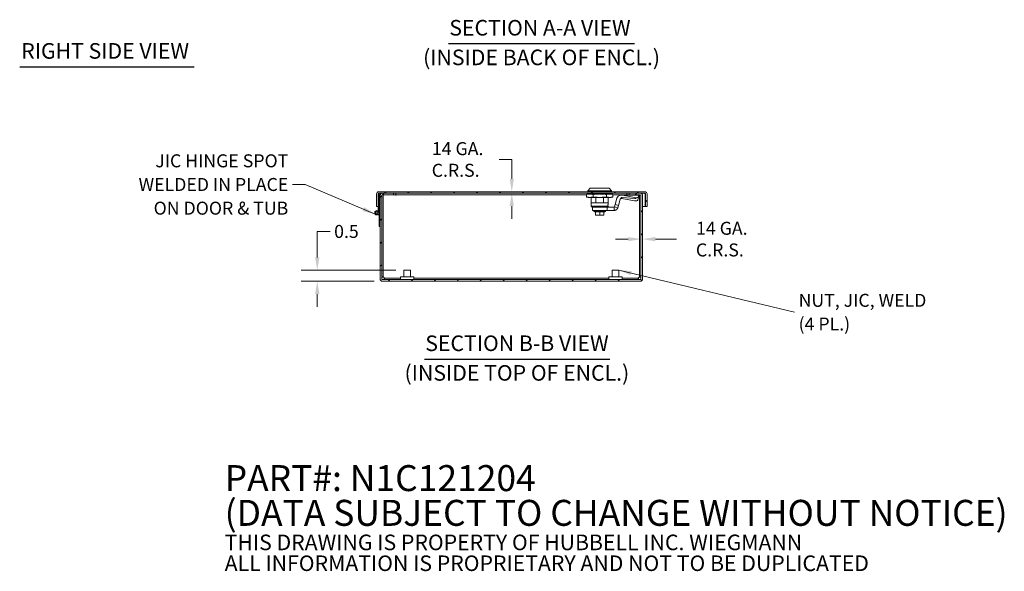
# Model space of a CAD drawing. Units: inches. Extents: x 5.1 to 96.2, y 2.6 to 58.9.
# Drawn here: x 47.8 to 93.3, y 2.6 to 28.1 of the extents above; entities that cross this region are included whole.
import ezdxf

# ---------------------------------------------------------------- set-up
doc = ezdxf.new("R2010")
doc.units = ezdxf.units.IN
doc.header["$LTSCALE"] = 6
doc.header["$MEASUREMENT"] = 0
for name, color, linetype, lineweight in [('Dimension (ANSI)', 7, 'Continuous', 5), ('Hatch (ANSI)', 7, 'Continuous', 5), ('Symbol (ANSI)', 7, 'Continuous', 5), ('Visible (ANSI)', 7, 'Continuous', 5)]:
    doc.layers.add(name, color=color, linetype=linetype, lineweight=lineweight)
doc.styles.add('Note Text (ANSI)', font='RomanS.shx')
doc.styles.add('ROMANS', font='romans.shx')
doc.styles.add('Text Style168', font='tahoma.ttf')
doc.styles.add('Text Style29', font='tahoma.ttf')
doc.dimstyles.new('Default (ANSI)', dxfattribs={"dimscale": 6, "dimtxt": 0.1, "dimasz": 0.098425, "dimexe": 0.125, "dimexo": 0.0625, "dimgap": 0.031496, "dimtad": 0, "dimtih": 1, "dimtoh": 1, "dimrnd": 1e-08, "dimzin": 0, "dimdsep": 46, "dimtxsty": 'ROMANS', "dimcen": 0.09, "dimdle": 0.393701, "dimclrd": 256, "dimclre": 256, "dimclrt": 256, "dimadec": 0, "dimazin": 0, "dimtfac": 1, "dimtofl": 0, "dimtmove": 0, "dimatfit": 3, "dimfxl": 1, "dimtolj": 1, "dimtzin": 0, "dimlwd": -1, "dimlwe": -1, "dimarcsym": 0})
doc.dimstyles.new('Default (ANSI)$7', dxfattribs={"dimscale": 6, "dimtxt": 0.1, "dimasz": 0.098425, "dimexe": 0.125, "dimexo": 0.0625, "dimgap": 0.031496, "dimtad": 0, "dimtih": 1, "dimtoh": 1, "dimrnd": 1e-08, "dimzin": 0, "dimdsep": 46, "dimtxsty": 'ROMANS', "dimcen": 0.09, "dimdle": 0.393701, "dimclrd": 256, "dimclre": 256, "dimclrt": 256, "dimadec": 0, "dimazin": 0, "dimtfac": 1, "dimtofl": 0, "dimtmove": 0, "dimatfit": 3, "dimfxl": 1, "dimtolj": 1, "dimtzin": 0, "dimlwd": -1, "dimlwe": -1, "dimarcsym": 0})

# ---------------------------------------------------------------- blocks, each defined once
blk = doc.blocks.new('*D19')
at = {"layer": 'Defpoints', "color": 0, "transparency": 16777216}
for p in [(61.563, 16.56), (65.568, 16.56), (64.573, 16.049)]:
    blk.add_point(p, dxfattribs=at)
at = {"layer": 'Dimension (ANSI)', "transparency": 16777216}
for p, q in [((61.563, 17.15), (61.563, 18.35)), ((61.563, 18.35), (62.154, 18.35)), ((65.193, 16.56), (60.813, 16.56)), ((64.198, 16.049), (60.813, 16.049)), ((61.563, 15.458), (61.563, 14.867))]:
    blk.add_line(p, q, dxfattribs=at)
for points in [[(61.465, 17.15), (61.662, 17.15), (61.563, 16.56)], [(61.465, 15.458), (61.662, 15.458), (61.563, 16.049)]]:
    blk.add_solid(points, dxfattribs=at)
at = {"layer": 'Dimension (ANSI)', "transparency": 16777216, "insert": (62.343, 18.65), "char_height": 0.6, "attachment_point": 1, "style": 'ROMANS'}
blk.add_mtext('\\A1;0.5', dxfattribs=at)
blk = doc.blocks.new('*D20')
at = {"layer": 'Defpoints', "color": 0, "transparency": 16777216}
for p in [(76.519, 20.006), (76.593, 17.994), (76.593, 16.154)]:
    blk.add_point(p, dxfattribs=at)
at = {"layer": 'Dimension (ANSI)', "transparency": 16777216}
for p, q in [((75.928, 17.994), (75.337, 17.994)), ((77.183, 17.994), (78.16, 17.994))]:
    blk.add_line(p, q, dxfattribs=at)
for points in [[(75.928, 18.092), (75.928, 17.895), (76.519, 17.994)], [(77.183, 18.092), (77.183, 17.895), (76.593, 17.994)]]:
    blk.add_solid(points, dxfattribs=at)
at = {"layer": 'Dimension (ANSI)', "transparency": 16777216, "insert": (80.163, 17.994), "char_height": 0.6, "attachment_point": 5, "style": 'ROMANS'}
blk.add_mtext('\\A1; 14 GA.\\PC.R.S.', dxfattribs=at)
blk = doc.blocks.new('*D21')
at = {"layer": 'Defpoints', "color": 0, "transparency": 16777216}
for p in [(70.55, 20.185), (70.551, 20.111), (70.551, 20.111)]:
    blk.add_point(p, dxfattribs=at)
at = {"layer": 'Dimension (ANSI)', "transparency": 16777216}
for p, q in [((69.96, 21.675), (70.551, 21.675)), ((70.551, 21.675), (70.551, 21.366)), ((70.551, 20.776), (70.551, 21.366)), ((70.551, 19.52), (70.551, 18.93))]:
    blk.add_line(p, q, dxfattribs=at)
for points in [[(70.452, 20.776), (70.649, 20.776), (70.551, 20.185)], [(70.452, 19.52), (70.649, 19.52), (70.551, 20.111)]]:
    blk.add_solid(points, dxfattribs=at)
at = {"layer": 'Dimension (ANSI)', "transparency": 16777216, "insert": (67.957, 21.675), "char_height": 0.6, "attachment_point": 5, "style": 'ROMANS'}
blk.add_mtext('\\A1; 14 GA.\\PC.R.S.', dxfattribs=at)

msp = doc.modelspace()

# ---------------------------------------------------------------- hatches: boundary and pattern name
at = {"layer": 'Hatch (ANSI)'}
h = msp.add_hatch(dxfattribs=at)
h.set_pattern_fill('ANSI31', color=256, scale=6, angle=90, style=0)
edge = h.paths.add_edge_path()
edge.add_line((76.79991, 19.49752), (76.79991, 20.07977))
edge.add_ellipse((76.69466, 20.07977), major_axis=(0.10525, 0), ratio=1, start_angle=0, end_angle=90)
edge.add_line((76.69466, 20.18502), (64.40516, 20.18502))
edge.add_ellipse((64.40516, 20.07977), major_axis=(0, 0.10525), ratio=1, start_angle=0, end_angle=90)
edge.add_line((64.29991, 20.07977), (64.29991, 19.49752))
edge.add_line((64.29991, 19.49752), (64.37391, 19.49752))
edge.add_line((64.37391, 19.49752), (64.37391, 20.07977))
edge.add_ellipse((64.40516, 20.07977), major_axis=(-0.03125, 0), ratio=1, start_angle=270, end_angle=360, ccw=False)
edge.add_line((64.40516, 20.11102), (64.57276, 20.11102))
edge.add_line((64.57276, 20.11102), (65.09251, 20.11102))
edge.add_line((65.09251, 20.11102), (75.96751, 20.11102))
edge.add_line((75.96751, 20.11102), (76.48726, 20.11102))
edge.add_line((76.48726, 20.11102), (76.69466, 20.11102))
edge.add_ellipse((76.69466, 20.07977), major_axis=(0, 0.03125), ratio=1, start_angle=270, end_angle=360, ccw=False)
edge.add_line((76.72591, 20.07977), (76.72591, 19.49752))
edge.add_line((76.72591, 19.49752), (76.79991, 19.49752))
h = msp.add_hatch(dxfattribs=at)
h.set_pattern_fill('ANSI31', color=256, scale=6, angle=15, style=0)
h.paths.add_polyline_path([(64.37391, 19.34977), (64.41571, 19.34977), (64.41571, 20.07977), (64.37391, 20.07977), (64.37391, 19.49752)])
h = msp.add_hatch(dxfattribs=at)
h.set_pattern_fill('ANSI31', color=256, scale=6, style=0)
edge = h.paths.add_edge_path()
edge.add_ellipse((76.48726, 16.15377), major_axis=(0, -0.10525), ratio=1, start_angle=0, end_angle=90)
edge.add_line((76.59251, 16.15377), (76.59251, 20.00577))
edge.add_ellipse((76.48726, 20.00577), major_axis=(0.10525, 0), ratio=1, start_angle=0, end_angle=90)
edge.add_line((76.48726, 20.11102), (75.96751, 20.11102))
edge.add_line((75.96751, 20.11102), (75.96751, 20.03702))
edge.add_line((75.96751, 20.03702), (76.48726, 20.03702))
edge.add_ellipse((76.48726, 20.00577), major_axis=(0, 0.03125), ratio=1, start_angle=270, end_angle=360, ccw=False)
edge.add_line((76.51851, 20.00577), (76.51851, 16.15377))
edge.add_ellipse((76.48726, 16.15377), major_axis=(0.03125, 0), ratio=1, start_angle=270, end_angle=360, ccw=False)
edge.add_line((76.48726, 16.12252), (64.57276, 16.12252))
edge.add_ellipse((64.57276, 16.15377), major_axis=(0, -0.03125), ratio=1, start_angle=270, end_angle=360, ccw=False)
edge.add_line((64.54151, 16.15377), (64.54151, 20.00577))
edge.add_ellipse((64.57276, 20.00577), major_axis=(-0.03125, 0), ratio=1, start_angle=270, end_angle=360, ccw=False)
edge.add_line((64.57276, 20.03702), (65.09251, 20.03702))
edge.add_line((65.09251, 20.03702), (65.09251, 20.11102))
edge.add_line((65.09251, 20.11102), (64.57276, 20.11102))
edge.add_ellipse((64.57276, 20.00577), major_axis=(0, 0.10525), ratio=1, start_angle=0, end_angle=90)
edge.add_line((64.46751, 20.00577), (64.46751, 19.04977))
edge.add_line((64.46751, 19.04977), (64.46751, 18.57977))
edge.add_line((64.46751, 18.57977), (64.46751, 16.15377))
edge.add_ellipse((64.57276, 16.15377), major_axis=(-0.10525, 0), ratio=1, start_angle=0, end_angle=90)
edge.add_line((64.57276, 16.04852), (76.48726, 16.04852))
h = msp.add_hatch(dxfattribs=at)
h.set_pattern_fill('ANSI31', color=256, scale=6, angle=-15, style=0)
edge = h.paths.add_edge_path()
edge.add_line((64.46751, 19.04977), (64.41158, 19.23822))
edge.add_ellipse((64.31571, 19.20977), major_axis=(0.09587, 0.02845), ratio=1, start_angle=0, end_angle=306.818182)
edge.add_line((64.39594, 19.15008), (64.42571, 19.04977))
edge.add_line((64.42571, 19.04977), (64.42571, 18.57977))
edge.add_line((64.42571, 18.57977), (64.46751, 18.57977))
edge.add_line((64.46751, 18.57977), (64.46751, 19.04977))
edge = h.paths.add_edge_path(flags=0)
edge.add_ellipse((64.31571, 19.20977), major_axis=(-0.0582, 0), ratio=1, start_angle=0, end_angle=360)
h = msp.add_hatch(dxfattribs=at)
h.set_pattern_fill('ANSI31', color=256, scale=6, angle=75, style=0)
edge = h.paths.add_edge_path()
edge.add_ellipse((64.31571, 19.20977), major_axis=(-0.00465, -0.04978), ratio=1, start_angle=0, end_angle=360)

# ---------------------------------------------------------------- linework, layer by layer
at = {"layer": 'Symbol (ANSI)', "lineweight": 30}
for p, q in [((67.6282, 27.03034), (76.21336, 27.03034)), ((47.81546, 25.95931), (55.88191, 25.95931)), ((66.517, 12.44986), (75.08115, 12.44986))]:
    msp.add_line(p, q, dxfattribs=at)
at = {"layer": 'Visible (ANSI)'}
for p, q in [((64.29991, 20.07977), (64.29991, 19.49752)), ((64.37391, 19.49752), (64.37391, 20.07977)), ((64.41571, 20.07977), (64.37391, 20.07977)), ((64.37391, 20.07977), (64.37391, 19.34977)), ((76.69466, 20.18502), (64.40516, 20.18502)), ((64.40516, 20.11102), (76.69466, 20.11102)), ((64.41571, 19.34977), (64.41571, 20.07977)), ((65.09251, 20.11102), (64.57276, 20.11102)), ((64.57276, 20.03702), (65.09251, 20.03702)), ((64.61551, 20.03702), (64.61551, 16.24885)), ((65.09251, 20.03702), (65.09251, 20.11102)), ((65.18731, 20.03702), (65.09251, 20.03702)), ((65.18731, 20.00557), (65.18731, 20.03702)), ((65.18751, 20.03702), (65.18751, 20.11102)), ((73.99867, 20.03702), (65.18751, 20.03702)), ((65.18751, 20.03702), (65.18751, 20.00577)), ((74.08089, 20.07952), (73.99867, 20.05983)), ((73.99867, 19.94172), (73.99867, 20.05983)), ((74.17932, 20.3425), (74.06121, 20.22439)), ((74.06121, 20.22439), (75.16357, 20.22439)), ((74.06121, 20.22439), (74.06121, 20.18502)), ((74.1521, 20.07952), (74.08089, 20.07952)), ((74.61239, 20.07952), (74.1521, 20.07952)), ((74.17932, 20.3425), (75.04546, 20.3425)), ((74.21869, 20.11102), (74.21869, 20.07952)), ((74.30553, 19.94172), (74.30553, 20.05983)), ((74.43197, 20.11102), (74.43197, 20.07952)), ((75.07268, 20.07952), (74.61239, 20.07952)), ((74.7928, 20.11102), (74.7928, 20.07952)), ((74.91925, 19.94172), (74.91925, 20.05983)), ((75.00609, 20.11102), (75.00609, 20.07952)), ((75.04546, 20.3425), (75.16357, 20.22439)), ((75.14388, 20.07952), (75.07268, 20.07952)), ((75.14388, 20.07952), (75.22611, 20.05983)), ((75.16357, 20.22439), (75.16357, 20.18502)), ((75.22611, 19.94172), (75.22611, 20.05983)), ((75.87251, 20.03702), (75.22611, 20.03702)), ((75.59053, 20.02753), (75.60171, 20.02753)), ((76.38911, 20.02753), (75.60171, 20.02753)), ((75.87251, 20.03702), (75.87251, 20.11102)), ((75.87251, 20.03702), (75.87251, 20.02753)), ((75.87271, 20.03702), (75.87271, 20.02753)), ((75.96751, 20.03702), (75.87271, 20.03702)), ((76.48726, 20.11102), (75.96751, 20.11102)), ((75.96751, 20.11102), (75.96751, 20.03702)), ((75.96751, 20.03702), (76.48726, 20.03702)), ((76.44451, 16.24885), (76.44451, 20.03702)), ((76.71486, 20.07977), (76.71486, 19.49752)), ((76.72591, 20.07977), (76.72591, 19.49752)), ((76.79991, 19.49752), (76.79991, 20.07977)), ((64.46751, 20.00577), (64.46751, 16.15377)), ((64.54151, 16.15377), (64.54151, 20.00577)), ((65.18751, 20.00557), (65.18731, 20.00557)), ((65.18751, 20.00577), (65.18751, 20.00557)), ((74.08089, 19.92204), (73.99867, 19.94172)), ((74.1521, 19.92204), (74.08089, 19.92204)), ((74.1521, 19.92204), (74.61239, 19.92204)), ((74.21869, 19.92204), (74.21869, 19.67321)), ((74.43197, 19.67321), (74.21869, 19.67321)), ((74.22262, 19.67321), (74.22262, 19.51573)), ((74.43197, 19.92204), (74.43197, 19.67321)), ((74.7928, 19.67321), (74.43197, 19.67321)), ((75.07268, 19.92204), (74.61239, 19.92204)), ((74.7928, 19.92204), (74.7928, 19.67321)), ((74.7928, 19.67321), (75.00609, 19.67321)), ((74.98624, 19.51573), (74.98624, 19.58659)), ((74.98624, 19.57478), (74.99034, 19.57478)), ((75.00215, 19.67321), (75.00215, 19.58659)), ((75.00609, 19.92204), (75.00609, 19.67321)), ((75.14388, 19.92204), (75.07268, 19.92204)), ((75.14388, 19.92204), (75.22611, 19.94172)), ((75.32355, 19.59488), (75.29492, 19.48803)), ((75.40039, 19.88163), (75.32355, 19.59488)), ((75.47567, 19.55412), (75.32355, 19.59488)), ((75.47567, 19.55412), (75.5525, 19.84087)), ((75.59053, 19.87005), (75.60171, 19.87005)), ((75.60171, 19.92018), (75.60171, 19.87005)), ((75.64081, 19.87005), (75.60171, 19.87005)), ((75.64939, 19.91602), (75.64081, 19.87005)), ((75.64081, 19.87005), (76.21393, 19.77048)), ((75.64963, 19.91733), (76.23163, 19.86539)), ((76.31404, 19.90888), (75.74807, 20.01447)), ((76.40074, 19.94273), (76.3738, 19.79832)), ((76.38911, 19.87005), (76.38718, 19.87005)), ((76.38911, 19.88042), (76.38911, 19.87005)), ((76.40724, 20.01447), (76.40101, 19.94467)), ((76.51851, 20.00577), (76.51851, 16.15377)), ((76.59251, 16.15377), (76.59251, 20.00577)), ((64.29991, 19.49752), (64.37391, 19.49752)), ((64.37391, 19.34977), (64.41571, 19.34977)), ((64.37391, 19.29109), (64.37391, 19.34977)), ((64.39594, 19.15008), (64.42571, 19.04977)), ((64.46751, 19.04977), (64.41158, 19.23822)), ((64.46751, 19.49752), (64.41571, 19.49752)), ((64.41571, 19.34977), (64.41571, 19.2243)), ((74.22262, 19.51573), (74.98624, 19.51573)), ((74.26199, 19.47636), (74.22262, 19.51573)), ((74.78114, 19.47636), (74.26199, 19.47636)), ((74.27577, 19.47636), (74.27577, 19.31888)), ((74.27577, 19.31888), (74.67041, 19.31888)), ((74.34664, 19.30153), (74.34664, 19.27397)), ((74.34664, 19.27397), (74.87814, 19.27397)), ((74.37075, 19.25429), (74.34664, 19.27397)), ((74.35845, 19.31334), (74.35845, 19.31888)), ((74.36231, 19.31334), (74.35845, 19.31334)), ((74.36231, 19.31334), (74.36231, 19.31888)), ((74.36231, 19.31334), (74.37377, 19.31334)), ((74.37075, 19.25429), (74.85402, 19.25429)), ((74.37377, 19.31334), (74.37377, 19.31888)), ((74.39247, 19.31334), (74.37377, 19.31334)), ((74.39247, 19.31334), (74.39247, 19.31888)), ((74.39247, 19.31334), (74.41786, 19.31334)), ((74.41786, 19.31334), (74.41786, 19.31888)), ((74.44916, 19.31334), (74.41786, 19.31334)), ((74.42401, 19.11649), (74.42401, 19.25429)), ((74.44916, 19.31334), (74.44916, 19.31888)), ((74.48542, 19.31334), (74.44916, 19.31334)), ((74.48542, 19.31334), (74.48542, 19.31888)), ((74.52554, 19.31334), (74.48542, 19.31334)), ((74.52554, 19.31334), (74.52554, 19.31888)), ((74.56829, 19.31334), (74.52554, 19.31334)), ((74.56829, 19.31334), (74.56829, 19.31888)), ((74.61239, 19.31334), (74.56829, 19.31334)), ((74.58504, 19.31334), (74.58504, 19.31888)), ((74.61239, 19.31334), (74.61239, 19.31888)), ((74.65648, 19.31334), (74.61239, 19.31334)), ((74.61239, 19.11649), (74.61239, 19.25429)), ((74.61239, 19.11649), (74.61239, 19.09681)), ((74.65648, 19.31334), (74.65648, 19.31888)), ((74.69924, 19.31334), (74.65648, 19.31334)), ((74.66625, 19.31334), (74.66625, 19.31888)), ((74.96475, 19.31888), (74.67041, 19.31888)), ((74.69924, 19.31334), (74.69924, 19.31888)), ((74.73936, 19.31334), (74.69924, 19.31334)), ((74.73936, 19.31334), (74.73936, 19.31888)), ((74.77562, 19.31334), (74.73936, 19.31334)), ((74.77562, 19.31334), (74.77562, 19.31888)), ((74.80691, 19.31334), (74.77562, 19.31334)), ((74.96475, 19.47636), (74.78114, 19.47636)), ((74.80077, 19.11649), (74.80077, 19.25429)), ((74.80691, 19.31334), (74.80691, 19.31888)), ((74.8323, 19.31334), (74.80691, 19.31334)), ((74.8323, 19.31334), (74.8323, 19.31888)), ((74.85101, 19.31334), (74.8323, 19.31334)), ((74.85101, 19.31334), (74.85101, 19.31888)), ((74.86247, 19.31334), (74.85101, 19.31334)), ((74.85402, 19.25429), (74.87814, 19.27397)), ((74.86247, 19.31334), (74.86247, 19.31888)), ((74.86632, 19.31334), (74.86247, 19.31334)), ((74.86632, 19.31334), (74.86632, 19.31888)), ((74.87814, 19.30153), (74.87814, 19.27397)), ((75.27971, 19.47636), (74.96475, 19.47636)), ((74.96475, 19.31888), (74.96475, 19.47636)), ((75.27971, 19.31888), (74.96475, 19.31888)), ((74.98624, 19.55633), (75.03955, 19.47636)), ((75.27971, 19.47636), (75.27971, 19.42623)), ((75.27971, 19.42623), (75.27971, 19.31888)), ((75.29492, 19.48803), (75.34334, 19.47506)), ((75.34334, 19.47506), (75.44704, 19.44727)), ((75.47567, 19.55412), (75.44704, 19.44727)), ((76.71486, 19.49752), (76.59251, 19.49752)), ((76.72591, 19.49752), (76.79991, 19.49752)), ((64.42571, 19.04977), (64.42571, 18.57977)), ((64.46751, 18.57977), (64.46751, 19.04977)), ((74.51572, 19.09681), (74.4437, 19.09681)), ((74.61239, 19.09681), (74.54036, 19.09681)), ((74.68441, 19.09681), (74.61239, 19.09681)), ((74.78108, 19.09681), (74.70905, 19.09681)), ((64.42571, 18.57977), (64.46751, 18.57977)), ((65.56751, 16.55952), (65.86751, 16.55952)), ((65.56751, 16.24752), (65.56751, 16.55952)), ((65.86751, 16.24752), (65.86751, 16.55952)), ((75.19251, 16.55952), (75.49251, 16.55952)), ((75.19251, 16.24752), (75.19251, 16.55952)), ((75.49251, 16.24752), (75.49251, 16.55952)), ((64.61551, 16.24885), (64.54151, 16.24885)), ((76.48726, 16.12252), (64.57276, 16.12252)), ((64.57276, 16.04852), (76.48726, 16.04852)), ((64.66784, 16.19652), (64.66784, 16.12252)), ((64.66784, 16.19652), (65.40501, 16.19652)), ((65.40501, 16.24752), (66.03001, 16.24752)), ((65.40501, 16.12252), (65.40501, 16.24752)), ((66.03001, 16.12252), (66.03001, 16.24752)), ((66.03001, 16.19652), (75.03001, 16.19652)), ((75.03001, 16.24752), (75.65501, 16.24752)), ((75.03001, 16.12252), (75.03001, 16.24752)), ((75.65501, 16.12252), (75.65501, 16.24752)), ((75.65501, 16.19652), (76.39219, 16.19652)), ((76.39219, 16.19652), (76.39219, 16.12252)), ((76.44451, 16.24885), (76.51851, 16.24885))]:
    msp.add_line(p, q, dxfattribs=at)
for radius in [0.0582, 0.05]:
    msp.add_circle((64.31571, 19.20977), radius, dxfattribs=at)
for centre, radius, start, end in [((64.40516, 20.07977), 0.10525, 90, 180), ((64.40516, 20.07977), 0.03125, 90, 180), ((64.57276, 20.00577), 0.10525, 90, 180), ((64.57276, 20.00577), 0.03125, 90, 180), ((75.59053, 19.83068), 0.19685, 90, 165), ((76.48726, 20.00577), 0.10525, 0, 90), ((76.48726, 20.00577), 0.03125, 0, 90), ((76.69466, 20.07977), 0.10525, 0, 90), ((76.69466, 20.07977), 0.03125, 0, 90), ((74.99034, 19.58659), 0.01181, 270, 0), ((75.59053, 19.83068), 0.03937, 90, 165), ((64.31571, 19.20977), 0.1, 16.53101, 323.349192), ((74.35845, 19.30153), 0.01181, 89.999989, 180), ((74.4437, 19.11649), 0.01969, 180, 270), ((74.78108, 19.11649), 0.01969, 270, 0), ((74.86632, 19.30153), 0.01181, 0, 90.000011), ((64.57276, 16.15377), 0.10525, 180, 270), ((64.57276, 16.15377), 0.03125, 180, 270), ((76.48726, 16.15377), 0.10525, 270, 0), ((76.48726, 16.15377), 0.03125, 270, 0)]:
    msp.add_arc(centre, radius, start, end, dxfattribs=at)
for centre, major_axis, ratio, start_param, end_param in [((75.60171, 19.87005), (0.36704, 0), 0.42905681, 1.16064395, 1.57079633), ((76.21899, 19.8272), (0.15481, -0.02888), 0.36018106, 4.74685243, 6.28318531), ((76.30644, 20.29594), (-0.08018, -0.42981), 0.36018106, 0.03446345, 0.52151455), ((76.24593, 19.97162), (0.15481, -0.02888), 0.36018106, 5.23390353, 6.31764875), ((74.54036, 19.10862), (0, -0.01181), 0.4254548, 6.28318391, 6.28326158)]:
    msp.add_ellipse(centre, major_axis=major_axis, ratio=ratio, start_param=start_param, end_param=end_param, dxfattribs=at)
for points, knots in [([(64.38496, 20.07977), (64.39132, 20.09522), (64.39768, 20.10955), (64.40404, 20.1109), (64.40441, 20.11098), (64.40479, 20.11102), (64.40516, 20.11102)], [0, 0, 0, 0, 1.48347479, 1.48347479, 1.48347479, 1.57079633, 1.57079633, 1.57079633, 1.57079633]), ([(76.40724, 20.01447), (76.40447, 20.01876), (76.40152, 20.02203), (76.39541, 20.02642), (76.39227, 20.02753), (76.38911, 20.02753)], [-0.166146842, -0.166146842, -0.166146842, -0.166146842, -0.083184459, -0.083184459, -0.000075316, -0.000075316, -0.000075316, -0.000075316]), ([(76.69466, 20.11102), (76.70102, 20.11102), (76.70738, 20.09789), (76.71374, 20.0825), (76.71412, 20.08159), (76.71449, 20.08068), (76.71486, 20.07977)], [0, 0, 0, 0, 1.48347479, 1.48347479, 1.48347479, 1.57079633, 1.57079633, 1.57079633, 1.57079633]), ([(75.60171, 19.92018), (75.60177, 19.92018), (75.60183, 19.92018), (75.60982, 19.92018), (75.61778, 19.91994), (75.63368, 19.919), (75.64169, 19.91829), (75.64963, 19.91733)], [-0.121940274, -0.121940274, -0.121940274, -0.121940274, -0.121497888, -0.121497888, -0.061061679, -0.061061679, -0.000113812, -0.000113812, -0.000113812, -0.000113812]), ([(75.27971, 19.47636), (75.28131, 19.47636), (75.28289, 19.4766), (75.28594, 19.47756), (75.28738, 19.47826), (75.28956, 19.47978), (75.29037, 19.48047), (75.29293, 19.48315), (75.29424, 19.48548), (75.29492, 19.48803)], [-0.0674053277, -0.0674053277, -0.0674053277, -0.0674053277, -0.0517942693, -0.0517942693, -0.0361856589, -0.0361856589, -0.0257999245, -0.0257999245, 0, 0, 0, 0]), ([(75.44704, 19.44727), (75.4444, 19.43742), (75.44089, 19.42782), (75.43215, 19.40918), (75.42691, 19.40019), (75.41688, 19.38608), (75.41253, 19.38069), (75.40167, 19.36874), (75.39492, 19.36242), (75.38358, 19.35337), (75.37931, 19.35028), (75.36548, 19.34118), (75.35547, 19.33592), (75.33457, 19.32741), (75.32373, 19.32419), (75.3018, 19.31994), (75.29077, 19.31888), (75.27971, 19.31888)], [-0.579576931, -0.579576931, -0.579576931, -0.579576931, -0.501638985, -0.501638985, -0.422289186, -0.422289186, -0.369407138, -0.369407138, -0.298880394, -0.298880394, -0.25859608, -0.25859608, -0.172392214, -0.172392214, -0.08620004, -0.08620004, -0.001708352, -0.001708352, -0.001708352, -0.001708352]), ([(64.54151, 16.24885), (64.54151, 16.24395), (64.56441, 16.23905), (64.59856, 16.23415), (64.6134, 16.23203), (64.63007, 16.2299), (64.64676, 16.22777)], [0, 0, 0, 0, 1.09505807, 1.09505807, 1.09505807, 1.57079633, 1.57079633, 1.57079633, 1.57079633]), ([(64.64676, 16.22777), (64.63131, 16.2344), (64.61698, 16.24104), (64.61563, 16.24767), (64.61555, 16.24806), (64.61551, 16.24846), (64.61551, 16.24885)], [0, 0, 0, 0, 1.48347479, 1.48347479, 1.48347479, 1.57079633, 1.57079633, 1.57079633, 1.57079633]), ([(64.64676, 16.22777), (64.65166, 16.18935), (64.65656, 16.1518), (64.66146, 16.13421), (64.66358, 16.12656), (64.66571, 16.12252), (64.66784, 16.12252)], [0, 0, 0, 0, 1.09505807, 1.09505807, 1.09505807, 1.57079633, 1.57079633, 1.57079633, 1.57079633]), ([(64.64676, 16.22777), (64.6534, 16.21232), (64.66003, 16.19799), (64.66667, 16.19664), (64.66706, 16.19656), (64.66745, 16.19652), (64.66784, 16.19652)], [0, 0, 0, 0, 1.48347479, 1.48347479, 1.48347479, 1.57079633, 1.57079633, 1.57079633, 1.57079633]), ([(76.39219, 16.12252), (76.39708, 16.12252), (76.40198, 16.14541), (76.40688, 16.17957), (76.40901, 16.1944), (76.41113, 16.21108), (76.41326, 16.22777)], [0, 0, 0, 0, 1.09505807, 1.09505807, 1.09505807, 1.57079633, 1.57079633, 1.57079633, 1.57079633]), ([(76.41326, 16.22777), (76.40663, 16.21232), (76.39999, 16.19799), (76.39336, 16.19664), (76.39297, 16.19656), (76.39258, 16.19652), (76.39219, 16.19652)], [0, 0, 0, 0, 1.48347479, 1.48347479, 1.48347479, 1.57079633, 1.57079633, 1.57079633, 1.57079633]), ([(76.41326, 16.22777), (76.45168, 16.23267), (76.48923, 16.23756), (76.50683, 16.24246), (76.51447, 16.24459), (76.51851, 16.24672), (76.51851, 16.24885)], [0, 0, 0, 0, 1.09505807, 1.09505807, 1.09505807, 1.57079633, 1.57079633, 1.57079633, 1.57079633]), ([(76.41326, 16.22777), (76.42872, 16.2344), (76.44305, 16.24104), (76.44439, 16.24767), (76.44447, 16.24806), (76.44451, 16.24846), (76.44451, 16.24885)], [0, 0, 0, 0, 1.48347479, 1.48347479, 1.48347479, 1.57079633, 1.57079633, 1.57079633, 1.57079633])]:
    msp.add_open_spline(points, degree=3, knots=knots, dxfattribs=at)
for points in [[(64.3882, 20.10601), (64.38712, 20.09745), (64.38604, 20.08861), (64.38496, 20.07977)], [(76.71162, 20.10601), (76.7127, 20.09745), (76.71378, 20.08861), (76.71486, 20.07977)], [(74.98624, 19.51573), (74.98151, 19.5112), (74.97216, 19.50224), (74.95841, 19.48912), (74.94943, 19.48058), (74.94499, 19.47636)], [(74.51573, 19.09681), (74.51572, 19.09681), (74.51572, 19.09681), (74.51572, 19.09681)], [(74.54036, 19.0968), (74.53176, 19.0968), (74.52356, 19.0968), (74.51573, 19.0968)], [(74.70905, 19.0968), (74.70122, 19.0968), (74.69302, 19.0968), (74.68441, 19.0968)], [(74.68441, 19.0968), (74.68441, 19.0968), (74.68441, 19.0968), (74.68441, 19.0968)], [(74.70905, 19.09681), (74.70905, 19.09681), (74.70905, 19.09681), (74.70905, 19.09681)]]:
    msp.add_open_spline(points, degree=3, dxfattribs=at)
for points, weights in [([(73.99867, 20.05983), (74.08089, 20.07952), (74.1521, 20.07952)], [1.64617092752, 1.77350269189, 1.7735026919]), ([(74.1521, 20.07952), (74.22331, 20.07952), (74.30553, 20.05983)], [1.7735026919, 1.77350269191, 1.64617092752]), ([(74.30553, 20.05983), (74.46997, 20.07952), (74.61239, 20.07952)], [1.64617092791, 1.77350269706, 1.77350269231]), ([(74.61239, 20.07952), (74.7548, 20.07952), (74.91925, 20.05983)], [1.77350269231, 1.77350268757, 1.64617092791]), ([(74.91925, 20.05983), (75.00147, 20.07952), (75.07268, 20.07952)], [1.64617092752, 1.77350269188, 1.7735026919]), ([(75.07268, 20.07952), (75.14388, 20.07952), (75.22611, 20.05983)], [1.7735026919, 1.77350269192, 1.64617092752]), ([(73.99867, 19.94172), (74.08089, 19.92204), (74.1521, 19.92204)], [1.64617092753, 1.77350269189, 1.7735026919]), ([(74.1521, 19.92204), (74.22331, 19.92204), (74.30553, 19.94172)], [1.7735026919, 1.77350269191, 1.64617092753]), ([(74.30553, 19.94172), (74.46997, 19.92204), (74.61239, 19.92204)], [1.64617093, 1.77350269658, 1.77350269457]), ([(74.61239, 19.92204), (74.7548, 19.92204), (74.91925, 19.94172)], [1.77350269457, 1.77350269256, 1.64617093]), ([(74.91925, 19.94172), (75.00147, 19.92204), (75.07268, 19.92204)], [1.64617092753, 1.77350269189, 1.77350269191]), ([(75.07268, 19.92204), (75.14388, 19.92204), (75.22611, 19.94172)], [1.77350269191, 1.77350269193, 1.64617092753])]:
    msp.add_rational_spline(points, weights, degree=2, dxfattribs=at)

# ---------------------------------------------------------------- texts
at = {"layer": 'Symbol (ANSI)', "char_height": 0.72, "attachment_point": 7}
for s, insert, style in [('SECTION A-A VIEW', (67.66507, 27.17717), 'Text Style168'), ('RIGHT SIDE VIEW', (47.88746, 26.1073), 'Text Style168'), ('(INSIDE BACK OF ENCL.)', (66.45243, 25.80792), 'Text Style29'), ('SECTION B-B VIEW', (66.55387, 12.59669), 'Text Style168'), ('(INSIDE TOP OF ENCL.)', (65.59533, 11.22743), 'Text Style29')]:
    msp.add_mtext(s, dxfattribs=dict(at, insert=insert, style=style))
at = {"layer": 'Symbol (ANSI)', "char_height": 0.6}
for s, insert, width, attachment_point, line_spacing_factor, style in [('{\\fRomanS|b0|i0;\\H0.6000;JIC HINGE SPOT\\PWELDED IN PLACE\\PON DOOR & TUB}', (60.22511, 20.51859), 8.503515, 6, 1.093904, 'ROMANS'), ('{\\fRomanS|b0|i0;\\H0.6000;NUT, JIC, WELD\\P(4 PL.)}', (83.80193, 14.61866), 7.3495213, 4, 1.093904, 'ROMANS'), ('{\\fRomanS|b0|i0|c0|p2;\\H2x;PART#: N1C121204\\P(DATA SUBJECT TO CHANGE WITHOUT NOTICE)\\H1.6157x; \\H0.61894x;\\P \\H1.352x; \\H0.73963x;\\P\\H0.6x;THIS DRAWING IS PROPERTY OF HUBBELL INC. WIEGMANN\\H1.5633x; \\H0.63966x;\\PALL INFORMATION IS PROPRIETARY AND NOT TO BE DUPLICATED\\H1.234x; \\H0.81039x;\\P\\H1.2571x; }', (57.28557, 4.98111), 44.3003226, 4, 0.802644, 'Note Text (ANSI)')]:
    msp.add_mtext(s, dxfattribs=dict(at, insert=insert, width=width, attachment_point=attachment_point, line_spacing_factor=line_spacing_factor, style=style))

# ---------------------------------------------------------------- dimensions: what is measured, and where the dimension line sits
at = {"layer": 'Dimension (ANSI)'}
for base, p1, p2, angle, override, picture, middle in [((70.55067, 20.11102), (70.54991, 20.18502), (70.55067, 20.11102), 270, {"dimdec": 2, "dimse1": 1, "dimse2": 1, "dimtp": 0, "dimtm": 0, "dimtdec": 2, "dimtmove": 1, "dimatfit": 1}, '*D21', (70.52402, 21.67457)), ((76.59251, 17.99387), (76.51851, 20.00577), (76.59251, 16.15377), 180, {"dimtih": 0, "dimtoh": 0, "dimdec": 2, "dimse1": 1, "dimse2": 1, "dimtp": 0, "dimtm": 0, "dimtdec": 2, "dimatfit": 1}, '*D20', (80.16317, 17.99387))]:
    dim = msp.add_linear_dim(base=base, p1=p1, p2=p2, angle=angle, text=' 14 GA.\\PC.R.S.', dimstyle='Default (ANSI)', override=override, dxfattribs=at)
    dim.commit()
    dim.dimension.update_dxf_attribs({"geometry": picture, "text_midpoint": middle, "dimtype": 160})
dim = msp.add_linear_dim(base=(61.5631, 16.55952), p1=(64.57276, 16.04852), p2=(65.56751, 16.55952), angle=90, dimstyle='Default (ANSI)', override={"dimdec": 1, "dimtp": 0, "dimtm": 0, "dimtdec": 2, "dimatfit": 1}, dxfattribs=at)
dim.commit()
dim.dimension.update_dxf_attribs({"geometry": '*D19', "text_midpoint": (62.9712, 18.34958), "dimtype": 160})

# ---------------------------------------------------------------- leaders
at = {"layer": 'Symbol (ANSI)', "annotation_type": 0, "has_hookline": 1, "hookline_direction": 1}
for points, text_width in [([(64.23726, 19.14775), (61.00463, 20.51859), (60.41408, 20.51859)], 8.2979), ([(75.49251, 16.55952), (83.61295, 14.61866)], 7.07661)]:
    msp.add_leader(points, dimstyle='Default (ANSI)$7', override={"dimtad": 0}, dxfattribs=dict(at, text_width=text_width))

doc.saveas('drawing.dxf')
